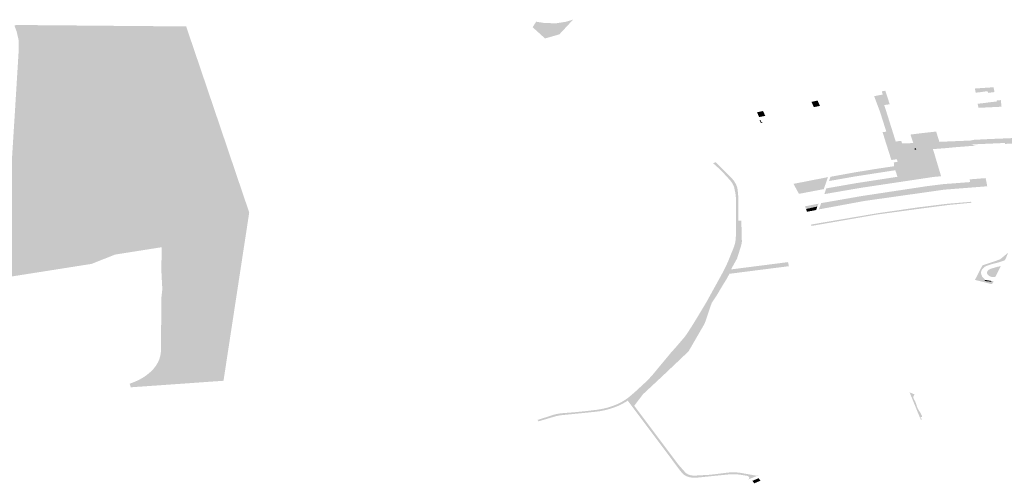
# Model space of a CAD drawing. Units: inches. Extents: x 15.925 to 16.72, y 49.117 to 49.376.
# Drawn here: x 16.634 to 16.655, y 49.122 to 49.132 of the extents above; entities that cross this region are included whole.
import ezdxf

# ---------------------------------------------------------------- set-up
doc = ezdxf.new("R2010")
doc.units = ezdxf.units.IN
doc.header["$MEASUREMENT"] = 0

msp = doc.modelspace()

# ---------------------------------------------------------------- hatches: boundary and pattern name
for points in [[(16.636182, 49.124046), (16.636159, 49.124124), (16.636176, 49.124129), (16.636276, 49.124167), (16.63637, 49.124212), (16.636458, 49.124262), (16.636538, 49.124319), (16.636608, 49.124378), (16.63667, 49.124442), (16.636723, 49.12451), (16.636765, 49.124581), (16.636797, 49.124654), (16.636817, 49.124729), (16.636828, 49.124805), (16.636836, 49.125609), (16.636839, 49.125939), (16.637151, 49.125964), (16.637137, 49.126355), (16.636848, 49.126343), (16.63684, 49.126507), (16.63684, 49.126688), (16.636843, 49.126959), (16.636847, 49.127048), (16.635847, 49.12689), (16.635342, 49.12669), (16.63359, 49.126414), (16.633483, 49.126468), (16.633529, 49.127177), (16.633619, 49.128647), (16.633704, 49.129999), (16.633783, 49.131283), (16.633779, 49.131491), (16.633737, 49.131671), (16.633691, 49.131793), (16.633715, 49.131805), (16.633745, 49.131809), (16.63572, 49.131792), (16.635896, 49.13179), (16.63737, 49.131778), (16.637476, 49.131463), (16.637562, 49.13121), (16.637719, 49.130747), (16.637855, 49.130346), (16.637945, 49.13008), (16.638086, 49.129665), (16.638434, 49.128635), (16.63872, 49.127792), (16.638651, 49.127338), (16.638588, 49.126927), (16.638403, 49.125717), (16.638169, 49.124186), (16.636813, 49.12409), (16.636182, 49.124046)], [(16.645297, 49.131846), (16.645499, 49.131877), (16.645657, 49.131923), (16.645365, 49.131609), (16.645058, 49.13152), (16.644791, 49.131761), (16.644867, 49.131879), (16.645055, 49.13185), (16.645297, 49.131846)], [(16.655692, 49.129412), (16.655697, 49.129396), (16.656025, 49.12941), (16.65602, 49.129426), (16.656294, 49.129438), (16.656473, 49.129446), (16.656583, 49.12945), (16.656614, 49.129451), (16.656637, 49.129452), (16.656634, 49.129445), (16.656576, 49.12931), (16.656567, 49.129289), (16.656546, 49.129288), (16.6558, 49.129276), (16.655704, 49.129274), (16.655661, 49.129274), (16.655524, 49.129272), (16.65491, 49.129262), (16.654906, 49.129282), (16.654854, 49.129279), (16.654833, 49.129278), (16.654554, 49.129265), (16.6544, 49.129259), (16.654195, 49.129249), (16.654281, 49.129225), (16.654191, 49.129217), (16.653974, 49.1292), (16.653822, 49.129188), (16.653675, 49.129173), (16.653366, 49.129149), (16.653389, 49.12908), (16.653416, 49.128987), (16.653436, 49.128919), (16.653475, 49.128791), (16.653508, 49.12868), (16.653532, 49.128599), (16.653522, 49.128598), (16.653508, 49.128642), (16.653398, 49.129016), (16.653365, 49.129011), (16.653332, 49.129114), (16.653307, 49.129191), (16.652919, 49.129173), (16.652727, 49.129166), (16.652696, 49.129157), (16.652672, 49.129138), (16.652667, 49.129118), (16.652707, 49.128992), (16.652725, 49.128943), (16.652743, 49.128886), (16.652849, 49.128549), (16.65286, 49.128511), (16.652632, 49.12848), (16.652605, 49.128556), (16.652589, 49.128612), (16.652573, 49.128658), (16.652561, 49.128697), (16.652547, 49.12874), (16.652534, 49.128783), (16.652535, 49.128835), (16.652528, 49.128864), (16.65261, 49.128878), (16.652592, 49.128932), (16.652511, 49.128921), (16.652476, 49.128916), (16.652466, 49.128948), (16.652426, 49.129075), (16.652416, 49.129105), (16.652374, 49.129239), (16.652364, 49.129269), (16.652324, 49.129396), (16.652315, 49.129427), (16.652295, 49.12949), (16.652288, 49.129513), (16.652368, 49.129523), (16.652237, 49.129936), (16.652229, 49.129958), (16.652207, 49.130016), (16.652181, 49.130087), (16.652107, 49.130283), (16.652291, 49.130319), (16.652271, 49.130388), (16.652311, 49.130394), (16.652346, 49.1304), (16.652368, 49.130334), (16.652441, 49.13011), (16.652323, 49.130094), (16.652361, 49.129976), (16.652568, 49.129317), (16.652571, 49.129311), (16.652649, 49.129323), (16.652688, 49.129325), (16.652705, 49.129272), (16.65289, 49.129277), (16.652926, 49.12928), (16.652945, 49.129281), (16.653505, 49.129305), (16.653801, 49.129318), (16.653964, 49.129324), (16.654176, 49.129334), (16.65424, 49.129348), (16.654276, 49.12935), (16.654446, 49.129359), (16.65446, 49.12936), (16.654653, 49.129368), (16.654788, 49.129374), (16.654794, 49.129374), (16.654894, 49.129378), (16.655035, 49.129384), (16.655076, 49.129386), (16.655363, 49.129398), (16.655692, 49.129412)], [(16.654536, 49.130391), (16.654361, 49.130367), (16.654282, 49.130359), (16.654266, 49.130448), (16.654271, 49.130448), (16.654666, 49.130475), (16.654684, 49.130372), (16.654547, 49.130355), (16.654536, 49.130391)], [(16.650946, 49.130076), (16.650816, 49.130048), (16.650764, 49.130162), (16.650896, 49.130189), (16.650946, 49.130076)], [(16.654325, 49.130121), (16.654492, 49.13014), (16.654576, 49.130152), (16.654739, 49.130171), (16.654735, 49.130192), (16.654821, 49.130199), (16.654836, 49.130058), (16.654798, 49.130056), (16.654342, 49.130034), (16.654325, 49.130121)], [(16.64961, 49.12994), (16.649653, 49.129838), (16.649643, 49.129836), (16.649599, 49.129937), (16.64961, 49.12994)], [(16.649653, 49.129838), (16.64961, 49.12994), (16.649687, 49.129957), (16.649728, 49.129966), (16.649734, 49.129953), (16.649773, 49.129862), (16.649731, 49.129854), (16.649653, 49.129838)], [(16.649731, 49.129854), (16.649687, 49.129957), (16.649728, 49.129966), (16.649734, 49.129953), (16.649773, 49.129862), (16.649731, 49.129854)], [(16.649671, 49.129775), (16.64969, 49.129729), (16.649699, 49.12973), (16.649705, 49.129715), (16.649695, 49.129713), (16.64968, 49.12971), (16.649654, 49.129771), (16.649671, 49.129775)], [(16.649715, 49.129718), (16.649705, 49.129715), (16.649699, 49.12973), (16.649708, 49.129731), (16.649715, 49.129718)], [(16.652886, 49.129461), (16.653114, 49.12949), (16.653435, 49.129526), (16.653505, 49.129305), (16.652945, 49.129281), (16.652886, 49.129461)], [(16.652727, 49.129166), (16.652919, 49.129173), (16.653307, 49.129191), (16.653332, 49.129114), (16.653281, 49.129107), (16.653274, 49.129129), (16.653016, 49.129094), (16.65301, 49.129114), (16.652946, 49.129106), (16.6528, 49.129084), (16.652839, 49.128959), (16.652725, 49.128943), (16.652707, 49.128992), (16.652667, 49.129118), (16.652672, 49.129138), (16.652696, 49.129157), (16.652727, 49.129166)], [(16.652835, 49.128839), (16.652819, 49.128889), (16.653005, 49.128915), (16.653049, 49.12896), (16.653041, 49.128985), (16.652839, 49.128957), (16.652839, 49.128959), (16.6528, 49.129084), (16.652946, 49.129106), (16.65301, 49.129114), (16.653016, 49.129094), (16.653274, 49.129129), (16.653281, 49.129107), (16.653332, 49.129114), (16.653365, 49.129011), (16.653366, 49.129008), (16.653101, 49.128971), (16.653095, 49.128992), (16.653077, 49.128989), (16.653088, 49.128955), (16.653027, 49.128893), (16.65292, 49.128878), (16.652935, 49.128832), (16.65299, 49.12884), (16.653048, 49.128663), (16.652852, 49.128635), (16.652788, 49.128833), (16.652835, 49.128839)], [(16.65301, 49.129138), (16.65298, 49.129134), (16.652972, 49.129162), (16.653002, 49.129167), (16.65301, 49.129138)], [(16.649136, 49.128197), (16.649123, 49.128261), (16.64911, 49.128326), (16.649098, 49.128357), (16.649084, 49.12839), (16.649047, 49.128451), (16.648997, 49.128509), (16.648945, 49.128565), (16.648856, 49.128663), (16.648807, 49.128712), (16.64872, 49.128791), (16.648657, 49.128847), (16.648712, 49.12887), (16.648936, 49.128645), (16.649049, 49.128531), (16.649066, 49.128514), (16.649096, 49.128478), (16.649122, 49.128441), (16.649143, 49.128403), (16.649161, 49.128364), (16.649174, 49.128324), (16.649183, 49.128284), (16.649184, 49.128264), (16.649191, 49.1282), (16.649193, 49.128176), (16.649196, 49.12813), (16.649198, 49.128083), (16.649198, 49.12806), (16.649201, 49.127618), (16.649203, 49.127298), (16.649203, 49.127268), (16.649198, 49.127207), (16.649188, 49.127146), (16.649173, 49.127086), (16.649153, 49.127026), (16.649141, 49.126997), (16.649036, 49.126753), (16.649022, 49.12672), (16.648992, 49.126654), (16.64896, 49.126588), (16.648927, 49.126522), (16.648893, 49.126457), (16.648875, 49.126425), (16.648559, 49.125851), (16.648189, 49.12524), (16.648177, 49.12522), (16.648152, 49.125181), (16.648124, 49.125142), (16.648095, 49.125104), (16.648064, 49.125067), (16.648047, 49.125048), (16.647935, 49.124923), (16.647808, 49.12478), (16.647425, 49.12432), (16.647411, 49.124302), (16.647375, 49.124262), (16.647339, 49.124222), (16.647301, 49.124184), (16.647262, 49.124145), (16.647242, 49.124127), (16.646956, 49.123861), (16.646887, 49.123802), (16.646828, 49.12376), (16.646811, 49.123748), (16.646727, 49.123699), (16.646637, 49.123654), (16.646541, 49.123615), (16.646441, 49.123582), (16.646336, 49.123555), (16.646228, 49.123534), (16.646118, 49.12352), (16.645647, 49.123472), (16.645424, 49.12345), (16.645388, 49.123446), (16.645353, 49.12344), (16.645319, 49.123433), (16.645301, 49.123429), (16.645285, 49.123425), (16.645251, 49.123416), (16.644919, 49.123317), (16.644898, 49.123348), (16.64498, 49.123373), (16.645226, 49.123453), (16.645262, 49.123463), (16.645299, 49.123472), (16.645337, 49.123479), (16.645376, 49.123485), (16.645413, 49.12349), (16.645687, 49.123511), (16.645907, 49.123533), (16.646109, 49.123557), (16.64616, 49.123563), (16.646183, 49.123566), (16.646255, 49.123578), (16.646326, 49.123593), (16.646359, 49.123601), (16.646395, 49.12361), (16.646462, 49.123631), (16.646528, 49.123654), (16.646591, 49.123679), (16.646652, 49.123708), (16.64671, 49.123738), (16.646764, 49.123771), (16.646816, 49.123806), (16.646864, 49.123843), (16.646909, 49.123882), (16.646992, 49.123954), (16.647067, 49.124023), (16.6472, 49.124146), (16.647248, 49.124193), (16.647295, 49.124241), (16.647339, 49.124289), (16.647382, 49.124338), (16.647392, 49.12435), (16.64747, 49.124445), (16.647578, 49.124575), (16.647738, 49.124768), (16.647757, 49.124791), (16.647864, 49.12491), (16.647879, 49.124927), (16.647998, 49.125067), (16.648037, 49.125112), (16.648047, 49.125125), (16.648073, 49.125159), (16.648106, 49.125205), (16.648136, 49.125253), (16.648242, 49.125419), (16.648343, 49.125586), (16.64845, 49.125764), (16.64851, 49.125863), (16.648561, 49.125956), (16.648643, 49.126105), (16.648731, 49.126264), (16.648822, 49.12643), (16.648826, 49.126436), (16.648869, 49.126517), (16.648883, 49.126545), (16.648911, 49.126598), (16.64894, 49.12666), (16.64895, 49.12668), (16.648986, 49.126762), (16.649037, 49.126889), (16.649085, 49.127007), (16.649112, 49.127079), (16.649131, 49.127151), (16.649142, 49.127225), (16.649145, 49.127292), (16.649145, 49.127298), (16.64915, 49.127478), (16.64915, 49.127536), (16.649148, 49.12779), (16.649147, 49.127926), (16.649146, 49.12806), (16.649145, 49.128109), (16.649144, 49.128129), (16.649136, 49.128197)], [(16.653049, 49.12896), (16.653005, 49.128915), (16.652819, 49.128889), (16.652835, 49.128839), (16.652788, 49.128833), (16.652852, 49.128635), (16.653048, 49.128663), (16.65299, 49.12884), (16.652935, 49.128832), (16.65292, 49.128878), (16.653027, 49.128893), (16.653088, 49.128955), (16.653077, 49.128989), (16.653095, 49.128992), (16.653101, 49.128971), (16.653366, 49.129008), (16.653365, 49.129011), (16.653398, 49.129016), (16.653508, 49.128642), (16.653522, 49.128598), (16.65286, 49.128511), (16.652849, 49.128549), (16.652743, 49.128886), (16.652725, 49.128943), (16.652839, 49.128959), (16.652839, 49.128957), (16.653041, 49.128985), (16.653049, 49.12896)], [(16.651687, 49.128609), (16.652547, 49.12874), (16.652561, 49.128697), (16.6517, 49.128564), (16.65114, 49.128465), (16.651156, 49.128512), (16.651687, 49.128609)], [(16.652547, 49.12874), (16.651687, 49.128609), (16.651156, 49.128512), (16.651174, 49.128557), (16.651417, 49.128601), (16.651676, 49.128648), (16.652092, 49.128717), (16.652534, 49.128783), (16.652547, 49.12874)], [(16.650789, 49.128485), (16.651121, 49.12855), (16.6511, 49.128504), (16.651098, 49.128496), (16.650401, 49.128369), (16.65038, 49.128405), (16.650789, 49.128485)], [(16.651084, 49.128453), (16.65042, 49.128331), (16.650401, 49.128369), (16.651098, 49.128496), (16.651084, 49.128453)], [(16.65107, 49.12841), (16.651046, 49.128345), (16.651027, 49.128292), (16.650497, 49.128191), (16.650466, 49.128246), (16.650441, 49.128292), (16.65042, 49.128331), (16.651084, 49.128453), (16.65107, 49.12841)], [(16.651846, 49.128145), (16.653229, 49.128354), (16.653585, 49.128399), (16.654163, 49.128443), (16.654508, 49.12847), (16.654519, 49.128413), (16.653587, 49.128337), (16.651863, 49.128092), (16.650947, 49.127923), (16.650971, 49.127992), (16.651846, 49.128145)], [(16.652632, 49.12848), (16.65286, 49.128511), (16.653522, 49.128598), (16.653532, 49.128599), (16.653541, 49.128568), (16.653377, 49.128553), (16.652638, 49.128442), (16.651805, 49.128317), (16.651039, 49.128185), (16.651082, 49.128308), (16.651733, 49.128422), (16.652605, 49.128556), (16.652632, 49.12848)], [(16.654163, 49.128443), (16.654153, 49.128501), (16.654494, 49.128528), (16.654508, 49.12847), (16.654163, 49.128443)], [(16.653587, 49.128337), (16.654519, 49.128413), (16.654529, 49.128353), (16.653614, 49.128281), (16.651895, 49.128038), (16.650917, 49.127857), (16.650947, 49.127923), (16.651863, 49.128092), (16.653587, 49.128337)], [(16.650761, 49.127503), (16.65076, 49.127534), (16.652158, 49.127772), (16.653056, 49.127902), (16.653673, 49.127978), (16.654184, 49.128021), (16.654188, 49.128), (16.653697, 49.127952), (16.653073, 49.127871), (16.652165, 49.127747), (16.650761, 49.127503)], [(16.65089, 49.127919), (16.650648, 49.127866), (16.650623, 49.127923), (16.650917, 49.12798), (16.65089, 49.127919)], [(16.650866, 49.127845), (16.650668, 49.127807), (16.650648, 49.127866), (16.65089, 49.127919), (16.650866, 49.127845)], [(16.647375, 49.124262), (16.647411, 49.124302), (16.647425, 49.12432), (16.647808, 49.12478), (16.647935, 49.124923), (16.648047, 49.125048), (16.648064, 49.125067), (16.648095, 49.125104), (16.648124, 49.125142), (16.648152, 49.125181), (16.648177, 49.12522), (16.648189, 49.12524), (16.648559, 49.125851), (16.648875, 49.126425), (16.648893, 49.126457), (16.648927, 49.126522), (16.64896, 49.126588), (16.648992, 49.126654), (16.649022, 49.12672), (16.649036, 49.126753), (16.649141, 49.126997), (16.649153, 49.127026), (16.649173, 49.127086), (16.649188, 49.127146), (16.649198, 49.127207), (16.649203, 49.127268), (16.649203, 49.127298), (16.649201, 49.127618), (16.649262, 49.12762), (16.649262, 49.12757), (16.649265, 49.127507), (16.649269, 49.127324), (16.649269, 49.127288), (16.64927, 49.127275), (16.649274, 49.12717), (16.649262, 49.127097), (16.649242, 49.127032), (16.649172, 49.12681), (16.649168, 49.126801), (16.6491, 49.126679), (16.649045, 49.126579), (16.649043, 49.126572), (16.649005, 49.126478), (16.648999, 49.126463), (16.648975, 49.126418), (16.648952, 49.126375), (16.648939, 49.126354), (16.648874, 49.126249), (16.648842, 49.126196), (16.648833, 49.126182), (16.648747, 49.126034), (16.648745, 49.126031), (16.648681, 49.125934), (16.648627, 49.125853), (16.648621, 49.125835), (16.648585, 49.125731), (16.648564, 49.125667), (16.648492, 49.125456), (16.648477, 49.125413), (16.648449, 49.125365), (16.648132, 49.124817), (16.64805, 49.124739), (16.648017, 49.124708), (16.647959, 49.124652), (16.647738, 49.124443), (16.647608, 49.12432), (16.647392, 49.124118), (16.647155, 49.123897), (16.646985, 49.123673), (16.646968, 49.123651), (16.646939, 49.123613), (16.646828, 49.12376), (16.646887, 49.123802), (16.646956, 49.123861), (16.647242, 49.124127), (16.647262, 49.124145), (16.647301, 49.124184), (16.647339, 49.124222), (16.647375, 49.124262)], [(16.654451, 49.126667), (16.654804, 49.126786), (16.654811, 49.126792), (16.654966, 49.126921), (16.654974, 49.126922), (16.654928, 49.126808), (16.654916, 49.12678), (16.654905, 49.126771), (16.65489, 49.126761), (16.654866, 49.126752), (16.654804, 49.126732), (16.654754, 49.126717), (16.654615, 49.126681), (16.654551, 49.126661), (16.654515, 49.126647), (16.654482, 49.126631), (16.654454, 49.12661), (16.654432, 49.126587), (16.654414, 49.126562), (16.654402, 49.126536), (16.654397, 49.126509), (16.654399, 49.126481), (16.654406, 49.126454), (16.654421, 49.12642), (16.65444, 49.126395), (16.654466, 49.126368), (16.654484, 49.126356), (16.654481, 49.126348), (16.654472, 49.126325), (16.654613, 49.126308), (16.654618, 49.126325), (16.654641, 49.126322), (16.654667, 49.126311), (16.654666, 49.126308), (16.654627, 49.126255), (16.654325, 49.126333), (16.654267, 49.126348), (16.654278, 49.12637), (16.654283, 49.126379), (16.654344, 49.126498), (16.65441, 49.126626), (16.654427, 49.126659), (16.654451, 49.126667)], [(16.650261, 49.126728), (16.650264, 49.126721), (16.650278, 49.126649), (16.650281, 49.126641), (16.649005, 49.126478), (16.649043, 49.126572), (16.650261, 49.126728)], [(16.654705, 49.126414), (16.654679, 49.126411), (16.654653, 49.126409), (16.654625, 49.126411), (16.654588, 49.126424), (16.654557, 49.126442), (16.654535, 49.126465), (16.654524, 49.126491), (16.654527, 49.126519), (16.654541, 49.126544), (16.654565, 49.126566), (16.654597, 49.126583), (16.654684, 49.126609), (16.654748, 49.126627), (16.654819, 49.126644), (16.654705, 49.126414)], [(16.637151, 49.125964), (16.636839, 49.125939), (16.636839, 49.12597), (16.636859, 49.126149), (16.636848, 49.126343), (16.637137, 49.126355), (16.637151, 49.125964)], [(16.654618, 49.126325), (16.654613, 49.126308), (16.654472, 49.126325), (16.654481, 49.126348), (16.654618, 49.126325)], [(16.652963, 49.123879), (16.652952, 49.123858), (16.652948, 49.123841), (16.652948, 49.123823), (16.652953, 49.123807), (16.652961, 49.12379), (16.652987, 49.123741), (16.653008, 49.123687), (16.653024, 49.123633), (16.653042, 49.12359), (16.653067, 49.123548), (16.653091, 49.12351), (16.653116, 49.123464), (16.653128, 49.123438), (16.653136, 49.12341), (16.653101, 49.123409), (16.653104, 49.123371), (16.653131, 49.123372), (16.653122, 49.123352), (16.653107, 49.123349), (16.652867, 49.123937), (16.652974, 49.123893), (16.652963, 49.123879)], [(16.64871, 49.122185), (16.648805, 49.122197), (16.648979, 49.122219), (16.649007, 49.122221), (16.649062, 49.122224), (16.649069, 49.122224), (16.649118, 49.122224), (16.649174, 49.122221), (16.649229, 49.122215), (16.649256, 49.122211), (16.649556, 49.122157), (16.649578, 49.122155), (16.649601, 49.122155), (16.649622, 49.122159), (16.649642, 49.122165), (16.649401, 49.122068), (16.649427, 49.122088), (16.649433, 49.122114), (16.649415, 49.122137), (16.649381, 49.12215), (16.649242, 49.122172), (16.649179, 49.12218), (16.649116, 49.122184), (16.649052, 49.122183), (16.648988, 49.122179), (16.648376, 49.122117), (16.6483, 49.122109), (16.648224, 49.122108), (16.64815, 49.122119), (16.648083, 49.122142), (16.648027, 49.122175), (16.647989, 49.122213), (16.647985, 49.122217), (16.647929, 49.122291), (16.6478, 49.122463), (16.647713, 49.12258), (16.647534, 49.122818), (16.647444, 49.122938), (16.647392, 49.123008), (16.647355, 49.123057), (16.647304, 49.123125), (16.646939, 49.123613), (16.646968, 49.123651), (16.646987, 49.123625), (16.647153, 49.123404), (16.64731, 49.123194), (16.647409, 49.123063), (16.647487, 49.122959), (16.647637, 49.122758), (16.647819, 49.122516), (16.647911, 49.122393), (16.648048, 49.122237), (16.64808, 49.122205), (16.648123, 49.12218), (16.648174, 49.122162), (16.648231, 49.122154), (16.648289, 49.122155), (16.64833, 49.122157), (16.648518, 49.122168), (16.648563, 49.12217), (16.64871, 49.122185)], [(16.649635, 49.122099), (16.64967, 49.122043), (16.649538, 49.121989), (16.6495, 49.122042), (16.649612, 49.12209), (16.649635, 49.122099)]]:
    msp.add_hatch(color=256).paths.add_polyline_path(points, flags=0)

doc.saveas('drawing.dxf')
